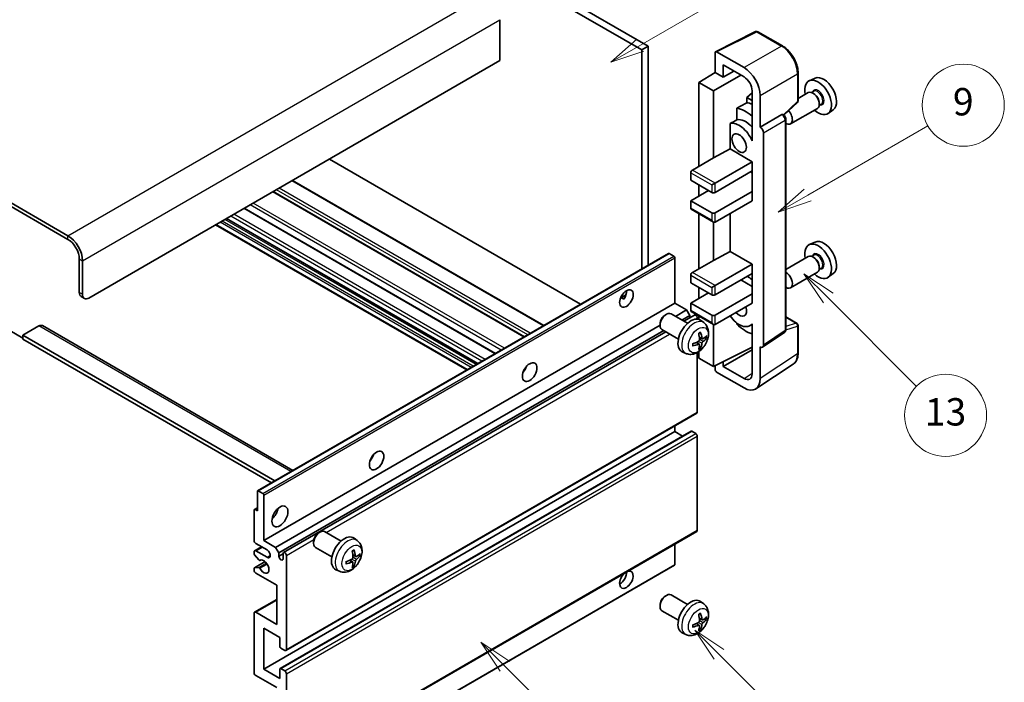
# Model space of a CAD drawing. Units: millimetres. Extents: x -5 to 7885, y 4 to 988.
# Drawn here: x 251 to 467, y 529 to 674 of the extents above; entities that cross this region are included whole.
import ezdxf

# ---------------------------------------------------------------- set-up
doc = ezdxf.new("R2010")
doc.units = ezdxf.units.MM
doc.layers.add('Symbol (TK)', color=100, linetype='Continuous', lineweight=18, true_color=0x00ff3f)
doc.layers.add('Visible (ISO)', color=7, linetype='Continuous', lineweight=35)
doc.layers.add('Visible Narrow (ISO)', color=7, linetype='Continuous', lineweight=25)
doc.styles.add('Note Text (TK2)', font='MS PGothic.ttf')

# ---------------------------------------------------------------- blocks, each defined once
blk = doc.blocks.new('バルーン5')
at = {"layer": 'Symbol (TK)', "color": 100, "true_color": 0x00ff40}
for p, q in [((145.257, 229.291), (162.153, 239.046)), ((145.007, 229.724), (143.092, 228.041)), ((145.257, 229.291), (143.092, 228.041)), ((143.092, 228.041), (145.507, 228.858))]:
    blk.add_line(p, q, dxfattribs=at)
at = {"layer": 'Symbol (TK)'}
blk.add_circle((164.751, 240.546), 3, dxfattribs=at)
at = {"layer": 'Symbol (TK)', "color": 7, "insert": (164.751, 240.528), "char_height": 2, "attachment_point": 5, "style": 'Note Text (TK2)'}
blk.add_mtext('2', dxfattribs=at)
blk = doc.blocks.new('バルーン6')
at = {"layer": 'Symbol (TK)', "color": 100, "true_color": 0x00ff40}
for p, q in [((135.352, 183.905), (133.585, 185.673)), ((135.706, 184.259), (133.585, 185.673)), ((133.585, 185.673), (134.999, 183.552)), ((135.352, 183.905), (143.295, 175.963))]:
    blk.add_line(p, q, dxfattribs=at)
at = {"layer": 'Symbol (TK)'}
blk.add_circle((145.408, 173.85), 3, dxfattribs=at)
at = {"layer": 'Symbol (TK)', "color": 7, "insert": (145.408, 173.844), "char_height": 2, "attachment_point": 5, "style": 'Note Text (TK2)'}
blk.add_mtext('3', dxfattribs=at)
blk = doc.blocks.new('バルーン8')
at = {"layer": 'Symbol (TK)', "color": 100, "true_color": 0x00ff40}
for p, q in [((151.008, 184.777), (149.24, 186.544)), ((151.361, 185.13), (149.24, 186.544)), ((149.24, 186.544), (150.654, 184.423)), ((151.008, 184.777), (158.022, 177.762))]:
    blk.add_line(p, q, dxfattribs=at)
at = {"layer": 'Symbol (TK)'}
blk.add_circle((160.135, 175.649), 3, dxfattribs=at)
at = {"layer": 'Symbol (TK)', "color": 7, "insert": (160.135, 175.632), "char_height": 2, "attachment_point": 5, "style": 'Note Text (TK2)'}
blk.add_mtext('12', dxfattribs=at)
blk = doc.blocks.new('バルーン9')
at = {"layer": 'Symbol (TK)', "color": 100, "true_color": 0x00ff40}
for p, q in [((158.992, 210.824), (157.224, 212.592)), ((159.346, 211.178), (157.224, 212.592)), ((157.224, 212.592), (158.639, 210.47)), ((158.992, 210.824), (165.461, 204.355))]:
    blk.add_line(p, q, dxfattribs=at)
at = {"layer": 'Symbol (TK)'}
blk.add_circle((167.574, 202.242), 3, dxfattribs=at)
at = {"layer": 'Symbol (TK)', "color": 7, "insert": (167.574, 202.236), "char_height": 2, "attachment_point": 5, "style": 'Note Text (TK2)'}
blk.add_mtext('13', dxfattribs=at)
blk = doc.blocks.new('バルーン11')
at = {"layer": 'Symbol (TK)', "color": 100, "true_color": 0x00ff40}
for p, q in [((157.496, 218.341), (166.274, 223.409)), ((157.246, 218.774), (155.331, 217.091)), ((157.496, 218.341), (155.331, 217.091)), ((155.331, 217.091), (157.746, 217.908))]:
    blk.add_line(p, q, dxfattribs=at)
at = {"layer": 'Symbol (TK)'}
blk.add_circle((168.872, 224.909), 3, dxfattribs=at)
at = {"layer": 'Symbol (TK)', "color": 7, "insert": (168.872, 224.903), "char_height": 2, "attachment_point": 5, "style": 'Note Text (TK2)'}
blk.add_mtext('9', dxfattribs=at)

msp = doc.modelspace()

# ---------------------------------------------------------------- linework, layer by layer
at = {"layer": 'Visible (ISO)'}
for p, q in [((289.3717, 723.8872), (387.306, 667.3448)), ((290.7859, 724.7037), (388.7202, 668.1613)), ((261.441, 626.6016), (157.1428, 686.8183)), ((261.441, 625.7851), (157.1428, 686.0018)), ((356.1933, 673.9584), (356.1933, 664.977)), ((403.505, 666.9458), (412.3047, 671.3406)), ((418.1974, 668.1975), (412.7781, 671.3263)), ((388.7202, 668.1613), (387.306, 667.3448)), ((388.7202, 668.1613), (388.7202, 620.1303)), ((387.306, 667.3448), (387.306, 619.3138)), ((403.3927, 666.7123), (403.3927, 662.3639)), ((409.7588, 663.4448), (403.746, 666.9163)), ((356.1933, 664.977), (266.0372, 612.9253)), ((405.1615, 661.3426), (405.1615, 664.0566)), ((405.1615, 664.0566), (409.7567, 661.4036)), ((399.8572, 660.1801), (403.3927, 662.3639)), ((403.0391, 658.3429), (409.0485, 661.8124)), ((403.3927, 662.3639), (405.1615, 661.3426)), ((405.1615, 661.3426), (407.5119, 662.6996)), ((421.6274, 656.2027), (421.6274, 662.2565)), ((425.3492, 661.1381), (424.0775, 660.5753)), ((403.0391, 658.3429), (399.8572, 660.1801)), ((399.8572, 660.1801), (399.8572, 641.8089)), ((403.0391, 643.646), (403.0391, 658.3429)), ((411.5234, 657.8881), (410.3571, 656.9268)), ((411.5234, 656.2535), (410.3571, 656.9268)), ((410.3571, 656.9268), (410.3571, 655.7639)), ((411.5234, 658.3436), (411.5234, 648.5439)), ((413.2922, 650.3821), (413.2922, 657.3248)), ((423.8463, 657.9684), (421.6274, 656.6873)), ((425.0537, 658.2614), (424.5865, 657.9916)), ((425.0938, 657.7265), (424.8463, 657.8694)), ((408.1617, 654.5489), (408.1617, 652.0125)), ((418.4682, 653.0598), (421.467, 655.8358)), ((426.7037, 655.4035), (426.2365, 655.1337)), ((426.2605, 655.7057), (426.2605, 655.4199)), ((413.2922, 650.3821), (418.081, 653.1469)), ((418.3191, 653.1646), (418.3104, 653.1696)), ((425.8463, 654.5043), (419.9491, 651.0995)), ((429.3428, 654.221), (428.2195, 653.4011)), ((406.6981, 651.1831), (406.6981, 645.616)), ((413.2926, 650.3819), (413.2922, 650.3821)), ((418.9224, 605.9784), (418.9224, 652.1196)), ((411.5229, 648.5441), (411.5234, 648.5444)), ((411.5234, 648.5439), (411.5229, 648.5441)), ((411.5229, 648.5441), (411.5229, 647.3742)), ((413.9993, 602.6166), (413.9993, 649.1579)), ((403.0391, 643.646), (406.6981, 645.616)), ((406.6981, 645.616), (411.5244, 642.8295)), ((373.8892, 611.5676), (318.7874, 643.3806)), ((398.443, 640.9924), (403.0391, 643.646)), ((403.3927, 638.1347), (411.5244, 642.8295)), ((411.5244, 642.8295), (411.5244, 640.7883)), ((398.0894, 640.38), (398.0894, 638.747)), ((403.3927, 636.0934), (411.5244, 640.7883)), ((411.1709, 640.5841), (411.5229, 640.3809)), ((411.5229, 640.7874), (411.5229, 636.2984)), ((365.8332, 606.9165), (310.7314, 638.7295)), ((398.0894, 638.747), (402.6856, 636.0934)), ((399.8572, 637.7264), (399.8572, 635.2769)), ((402.6856, 637.7264), (403.3927, 638.1347)), ((361.5613, 604.4501), (306.4595, 636.2631)), ((398.0894, 634.2563), (401.9785, 636.5017)), ((403.3927, 631.6027), (411.5244, 636.2975)), ((411.5229, 636.2984), (411.5244, 636.2975)), ((411.5244, 636.2975), (411.5244, 634.2563)), ((402.6856, 631.6027), (398.0894, 634.2563)), ((398.0894, 634.2563), (398.0894, 632.6233)), ((403.3927, 629.5614), (411.5244, 634.2563)), ((355.2145, 600.7858), (300.1127, 632.5988)), ((398.193, 632.3944), (403.0391, 629.5965)), ((399.8572, 631.4336), (399.8572, 619.3552)), ((406.6981, 631.4698), (406.6981, 623.1623)), ((348.9233, 597.1535), (293.8215, 628.9666)), ((351.3153, 598.5346), (296.2135, 630.3476)), ((403.0391, 621.1924), (403.0391, 629.5965)), ((425.3492, 625.2123), (424.0775, 624.6495)), ((303.0457, 570.6661), (393.2018, 622.7177)), ((394.3417, 622.1313), (393.3518, 622.7029)), ((403.0391, 621.1924), (406.6981, 623.1623)), ((406.6981, 623.1623), (411.5244, 620.3759)), ((425.0537, 622.3355), (424.5865, 622.0658)), ((263.9159, 614.1501), (263.9159, 621.4985)), ((264.623, 613.7418), (264.623, 621.0903)), ((394.5539, 611.8026), (394.5539, 621.7639)), ((398.443, 618.5387), (403.0391, 621.1924)), ((403.3927, 615.681), (411.5244, 620.3759)), ((411.5244, 620.3759), (411.5244, 618.3346)), ((423.8463, 622.0426), (418.9224, 619.1998)), ((425.0938, 621.8006), (424.8463, 621.9435)), ((398.0894, 617.9264), (398.0894, 616.2934)), ((403.3927, 613.6398), (411.5244, 618.3346)), ((411.5229, 618.3337), (411.5229, 613.8448)), ((425.8463, 618.5785), (419.9491, 615.1737)), ((426.7037, 619.4776), (426.2365, 619.2079)), ((426.2605, 619.7798), (426.2605, 619.494)), ((429.3428, 618.2951), (428.2195, 617.4752)), ((398.0894, 616.2934), (402.6856, 613.6398)), ((402.6856, 615.2728), (403.3927, 615.681)), ((409.0496, 616.9057), (411.5229, 615.4777)), ((382.6713, 612.9637), (383.8659, 613.6534)), ((398.0894, 611.8026), (401.9785, 614.048)), ((399.8572, 615.2728), (399.8572, 612.8233)), ((403.3927, 609.149), (411.5244, 613.8439)), ((411.5229, 613.8448), (411.5244, 613.8439)), ((411.5244, 613.8439), (411.5244, 611.8026)), ((264.3301, 613.2345), (265.0372, 612.8263)), ((304.3978, 559.751), (394.5539, 611.8026)), ((382.8589, 612.9706), (383.3539, 612.6848)), ((397.1348, 610.3125), (394.5539, 611.8026)), ((402.6856, 609.149), (398.0894, 611.8026)), ((398.0894, 611.8026), (398.0894, 610.1696)), ((403.3927, 607.1078), (411.5244, 611.8026)), ((392.4328, 609.2068), (392.7366, 609.3821)), ((397.3573, 607.3903), (393.7363, 609.481)), ((394.7154, 608.9157), (397.1348, 610.3125)), ((396.5842, 607.8367), (398.9001, 609.1738)), ((397.8419, 609.0878), (397.1348, 610.3125)), ((398.193, 609.9408), (403.0391, 607.1428)), ((391.322, 607.2828), (391.322, 606.9321)), ((396.1296, 608.0992), (397.8419, 609.0878)), ((397.8419, 608.5629), (397.8419, 609.0878)), ((399.5036, 608.3032), (399.5036, 608.5367)), ((399.8572, 608.9799), (399.8572, 608.2284)), ((400.909, 607.5336), (400.2093, 608.0443)), ((403.0391, 597.9222), (403.0391, 607.1428)), ((408.1617, 607.4656), (408.1617, 607.2322)), ((411.5229, 607.1334), (411.071, 606.8725)), ((411.5229, 607.2597), (411.5229, 606.0898)), ((418.9224, 608.7872), (421.3774, 607.3699)), ((248.7131, 605.781), (251.5415, 604.148)), ((255.0771, 606.8016), (251.5415, 604.7604)), ((255.8271, 606.8759), (310.795, 575.1401)), ((306.9787, 558.2609), (391.322, 606.9565)), ((307.6858, 557.0361), (392.1296, 605.7898)), ((308.7439, 557.1221), (392.5842, 605.5273)), ((395.3573, 603.9262), (391.7363, 606.0169)), ((411.5229, 606.0898), (411.5234, 606.0895)), ((411.5234, 606.0895), (411.5234, 596.2898)), ((413.8095, 602.1696), (418.6032, 605.3378)), ((421.6274, 600.8831), (421.6274, 606.9368)), ((251.5415, 604.7604), (251.5415, 603.9439)), ((306.8201, 572.8452), (251.5415, 604.7604)), ((306.113, 572.437), (251.5415, 603.9439)), ((399.9221, 602.8064), (399.3326, 603.2367)), ((400.6096, 603.9971), (399.9421, 604.2924)), ((401.0962, 604.2625), (401.4119, 604.1857)), ((397.0091, 600.7788), (396.217, 601.1294)), ((399.5036, 587.9201), (399.5036, 600.9879)), ((399.8572, 601.2128), (399.8572, 599.7593)), ((400.1599, 602.0172), (399.9356, 602.2523)), ((403.0391, 597.9222), (411.5234, 602.1594)), ((405.1615, 597.9228), (411.5234, 601.5958)), ((413.2922, 595.2661), (413.2922, 602.2088)), ((413.2922, 602.2088), (413.2926, 602.2086)), ((399.8572, 599.7593), (403.0391, 597.9222)), ((405.1615, 597.9228), (405.1615, 598.9822)), ((412.3432, 593.0311), (420.549, 598.4544)), ((361.6228, 597.086), (361.5048, 597.1541)), ((403.3927, 598.0988), (403.3927, 597.3096)), ((403.746, 596.6976), (409.7588, 593.2261)), ((409.7567, 595.2698), (405.1615, 597.9228)), ((309.2439, 535.6396), (399.4001, 587.6912)), ((304.3978, 531.5819), (394.5539, 583.6335)), ((307.9954, 531.6784), (398.1515, 583.73)), ((394.5539, 583.6335), (394.5539, 584.8933)), ((396.2691, 582.6432), (394.5539, 583.6335)), ((399.1501, 583.2253), (398.3015, 583.7152)), ((399.5036, 561.9963), (399.5036, 582.6129)), ((302.9835, 566.283), (302.9835, 570.5287)), ((303.1957, 570.6512), (304.1856, 570.0797)), ((304.3978, 569.7122), (304.3978, 559.751)), ((302.2764, 559.751), (302.2764, 566.4463)), ((302.3386, 566.5836), (302.9835, 566.956)), ((302.4886, 566.5687), (302.9835, 566.283)), ((309.2439, 509.7158), (399.4001, 561.7675)), ((321.3434, 559.6253), (317.7223, 561.7159)), ((304.3978, 559.751), (306.9787, 558.2609)), ((315.308, 559.5177), (315.3081, 559.167)), ((316.4188, 561.4418), (316.7226, 561.6171)), ((324.895, 559.7685), (324.1953, 560.2793)), ((302.38, 557.5304), (303.8978, 558.4067)), ((305.1049, 557.7097), (302.63, 559.1386)), ((302.63, 557.5056), (305.1049, 556.0767)), ((306.9787, 558.2609), (307.6858, 557.0361)), ((319.3434, 556.1612), (315.7223, 558.2518)), ((394.5539, 554.4846), (394.5539, 558.9695)), ((302.2764, 556.8849), (302.2764, 557.3015)), ((303.2828, 555.4916), (302.3825, 556.6116)), ((303.5389, 555.3827), (303.6555, 555.45)), ((307.6858, 557.0361), (307.6858, 556.3013)), ((307.6858, 556.3013), (308.6404, 556.8524)), ((308.6404, 555.7502), (308.6404, 556.8932)), ((309.3475, 556.485), (309.3475, 535.8685)), ((323.9082, 555.0413), (323.3186, 555.4717)), ((324.5956, 556.232), (323.9282, 556.5274)), ((325.0822, 556.4974), (325.3979, 556.4206)), ((302.2764, 553.219), (302.2764, 553.6519)), ((302.3386, 553.7892), (304.6776, 555.1397)), ((302.3847, 553.803), (303.2851, 553.8669)), ((304.3356, 502.2956), (394.4917, 554.3472)), ((320.9951, 553.0138), (320.203, 553.3643)), ((324.146, 554.2522), (323.9216, 554.4872)), ((307.2262, 549.953), (302.63, 552.6066)), ((307.2262, 541.3798), (307.2262, 549.953)), ((302.38, 544.0582), (307.2262, 546.8561)), ((392.4328, 547.5613), (392.7366, 547.7366)), ((397.3573, 545.7449), (393.7363, 547.8355)), ((391.322, 545.6373), (391.322, 545.2866)), ((395.3573, 542.2808), (391.7363, 544.3714)), ((400.909, 545.8881), (400.2093, 546.3988)), ((302.2764, 530.7654), (302.2764, 543.8293)), ((302.63, 544.0334), (307.2262, 541.3798)), ((400.6096, 542.3516), (399.9421, 542.647)), ((401.0962, 542.617), (401.4119, 542.5402)), ((304.3978, 540.5633), (304.3978, 531.5819)), ((307.9333, 538.5221), (304.3978, 540.5633)), ((399.9221, 541.1609), (399.3326, 541.5912)), ((400.1599, 540.3717), (399.9356, 540.6068)), ((307.9333, 536.5217), (307.9333, 538.5221)), ((397.0091, 539.1333), (396.217, 539.4839)), ((308.9939, 535.6643), (308.1454, 536.1542)), ((304.3978, 531.5819), (307.9333, 529.5406)), ((307.9333, 529.5406), (307.9333, 531.541)), ((308.1454, 531.6635), (308.9939, 531.1736)), ((307.2262, 527.4994), (302.63, 530.153)), ((309.3475, 530.5612), (309.3475, 509.9447))]:
    msp.add_line(p, q, dxfattribs=at)
for centre, start, end in [((412.5281, 670.8933), 60, 116.538708), ((421.1274, 656.2027), 312.789481, 0), ((421.1274, 606.9368), 0, 60)]:
    msp.add_arc(centre, 0.5, start, end, dxfattribs=at)
for centre, major_axis, ratio, start_param, end_param in [((403.7465, 666.5075), (-0.2503, 0.4335), 0.5766475, 5.49839613, 7.06797448), ((409.7545, 659.3623), (2.5, -4.3301), 0.5780539, 0.78600715, 2.3555855), ((409.7545, 659.3623), (1.25, -2.1651), 0.5780539, 0.78600715, 2.3555855), ((427.2222, 657.6081), (-2.0006, 3.4652), 0.57735027, 3.20349601, 6.22128195), ((426.0201, 656.9141), (2.075, -3.594), 0.57735027, 5.21524242, 10.49272085), ((424.8463, 656.2364), (-1, 1.7321), 0.57735027, 3.14159265, 6.28318531), ((425.0938, 656.3793), (0.825, -1.4289), 0.57735027, 0.78539816, 2.35619449), ((465.9071, 679.9429), (-157.1491, -84.7069), 0.03019869, 5.05735747, 5.07233245), ((410.1102, 647.7285), (3.75, -6.4952), 0.57735027, 2.0864725, 2.73241428), ((412.2315, 648.9532), (-3.75, 6.4952), 0.57735027, 5.63172375, 5.85903195), ((418.0691, 652.7316), (-0.2373, -0.4403), 0.55686057, 3.12531633, 3.87580791), ((418.9491, 652.8316), (1, -1.7321), 0.57735027, 5.47896434, 8.23821578), ((465.9071, 679.9429), (-99.5278, -53.6477), 0.03019869, 5.31498469, 5.33315467), ((408.696, 646.912), (-2.375, 4.1136), 0.57735027, 4.49744439, 6.13482916), ((410.1102, 647.7285), (-2.375, 4.1136), 0.57735027, 5.06353528, 6.11665917), ((413.2918, 649.5654), (0.5, -0.866), 0.5780539, 0.78600715, 2.3555855), ((398.443, 640.5841), (-0.25, -0.433), 0.57735027, 3.92699082, 5.49778714), ((403.0391, 636.2975), (0.5, 0), 0.57735027, 3.92699082, 5.49778714), ((398.443, 632.8274), (-0.25, -0.433), 0.57735027, 5.49778714, 6.28318531), ((403.0391, 631.8068), (-0.5, 0), 0.57735027, 0.78539816, 2.35619449), ((403.0391, 630.1738), (-0.3536, 0.6124), 0.57735027, 1.57079633, 3.14159265), ((261.441, 622.9274), (-2.25, 3.8971), 0.57735027, 3.92699082, 5.49778714), ((261.441, 622.9274), (-1.75, 3.0311), 0.57735027, 3.92699082, 5.49778714), ((426.0201, 620.9882), (2.075, -3.594), 0.57735027, 5.21524242, 10.49272085), ((427.2222, 621.6822), (-2.0006, 3.4652), 0.57735027, 3.20349601, 6.22128195), ((393.3518, 622.4579), (-0.15, 0.2598), 0.57735027, 5.49778714, 6.28318531), ((394.3417, 621.8864), (-0.15, 0.2598), 0.57735027, 3.92699082, 5.49778714), ((424.8463, 620.3105), (-1, 1.7321), 0.57735027, 3.14159265, 6.28318531), ((425.0938, 620.4534), (0.825, -1.4289), 0.57735027, 0.78539816, 2.35619449), ((398.443, 618.1305), (-0.25, -0.433), 0.57735027, 3.92699082, 5.49778714), ((418.9491, 616.9057), (1, -1.7321), 0.57735027, 5.47896434, 8.6582026), ((410.1102, 611.8026), (3.75, -6.4952), 0.57735027, 2.08655682, 2.29157027), ((265.3301, 614.9666), (-1, -1.7321), 0.57735027, 5.49778714, 6.28318531), ((266.0372, 614.5583), (-1, -1.7321), 0.57735027, 5.49778714, 7.06858347), ((382.5331, 613.6398), (1.05, 1.8187), 0.57735027, 4.51267636, 5.54433963), ((403.0391, 613.8439), (0.5, 0), 0.57735027, 3.92699082, 5.49778714), ((392.7363, 607.7489), (-1, -1.7321), 0.57735027, 3.14159265, 6.28318531), ((392.4325, 607.9243), (-0.7853, -1.3602), 0.57735027, 3.92675802, 5.49801994), ((398.443, 610.3738), (-0.25, -0.433), 0.57735027, 5.49778714, 6.28318531), ((399.1501, 608.7408), (-0.25, 0.433), 0.57735027, 3.92699082, 6.28318531), ((408.696, 610.9861), (1.125, -1.9486), 0.57735027, 5.03207624, 7.53429437), ((398.0894, 604.6583), (-2, -3.4641), 0.57735027, 3.0796893, 6.34508866), ((403.0391, 609.3532), (-0.5, 0), 0.57735027, 0.78539816, 2.35619449), ((403.0391, 607.7202), (-0.3536, 0.6124), 0.57735027, 1.57079633, 3.14159265), ((408.696, 610.9861), (2.375, -4.1136), 0.57735027, 4.86180895, 6.4981299), ((410.1102, 611.8026), (-3.75, 6.4952), 0.57735027, 1.9799747, 2.62591648), ((255.0771, 605.5769), (0.75, 1.299), 0.57735027, 0, 0.78539816), ((395.7926, 606.0925), (2.5666, -5.9702), 0.55353421, 0.95931878, 1.19830308), ((395.5952, 605.9785), (-3.9094, 5.191), 0.59526289, 3.96282307, 4.20180736), ((395.6989, 605.9303), (-6.4536, -0.7624), 0.55353421, 1.94328958, 2.18227387), ((395.6989, 606.1583), (6.4503, -0.7902), 0.59526289, 5.2229706, 5.46195489), ((395.7926, 606.1042), (3.0824, -5.721), 0.49462411, 0.45484759, 0.69383188), ((395.5952, 605.9902), (-3.4375, 5.5149), 0.65417299, 3.55978145, 3.79876575), ((395.6888, 605.9244), (-6.4957, -0.1911), 0.49462411, 2.44776077, 2.68674507), ((395.6888, 606.1524), (6.4948, -0.2196), 0.65417299, 5.62601221, 5.86499651), ((413.2918, 603.026), (0.5006, -0.8671), 0.5766475, 5.49839613, 7.06797448), ((360.6127, 597.9222), (1.125, 1.9486), 0.57735027, 4.37255207, 5.05222589), ((403.7465, 597.1058), (-0.25, 0.433), 0.5780539, 0.78600715, 2.3555855), ((409.7545, 597.3136), (1.2515, -2.1677), 0.5766475, 5.49839613, 7.06797448), ((409.7545, 597.3136), (2.503, -4.3354), 0.5766475, 5.49839613, 7.06797448), ((399.1501, 588.1242), (0.25, -0.433), 0.57735027, 0, 0.78539816), ((398.3015, 583.4702), (-0.15, 0.2598), 0.57735027, 5.49778714, 6.28318531), ((399.1501, 582.817), (-0.25, 0.433), 0.57735027, 3.92699082, 5.49778714), ((327.0252, 578.5304), (1.125, 1.9486), 0.57735027, 4.37255207, 5.05222589), ((303.1957, 570.4063), (-0.15, 0.2598), 0.57735027, 5.49778714, 7.06858347), ((304.1856, 569.8347), (0.15, -0.2598), 0.57735027, 0.78539816, 2.35619449), ((302.4886, 566.3238), (-0.15, 0.2598), 0.57735027, 5.49778714, 7.06858347), ((305.812, 566.283), (1.25, 2.1651), 0.57735027, 4.15479015, 5.26998781), ((316.7223, 559.9839), (-1, -1.7321), 0.57735027, 3.14159264, 6.28318531), ((399.1501, 562.2005), (0.25, -0.433), 0.57735027, 0, 0.78539816), ((302.63, 559.5469), (-0.25, 0.433), 0.57735027, 0.78539816, 2.35619449), ((316.4186, 560.1592), (-0.7853, -1.3602), 0.57735027, 3.92675802, 5.49801994), ((322.0754, 556.8932), (-2, -3.4641), 0.57735027, 3.0796893, 6.34508866), ((302.63, 557.0974), (-0.25, 0.433), 0.57735027, 5.49778714, 7.06858347), ((305.1049, 556.8932), (0.5, -0.866), 0.57735027, 5.49778714, 8.6393798), ((319.7786, 558.3275), (2.5666, -5.9702), 0.55353421, 0.95931878, 1.19830308), ((319.5812, 558.2134), (-3.9094, 5.191), 0.59526289, 3.96282307, 4.20180736), ((302.4886, 556.7625), (-0.15, 0.2598), 0.57735027, 0.78539816, 1.83259571), ((303.3889, 555.6425), (0.15, -0.2598), 0.57735027, 4.97418837, 6.34725656), ((304.3978, 554.0355), (0.8, -1.3856), 0.57735027, 4.64839472, 9.48884921), ((308.1631, 556.0908), (0.3398, -0.5886), 0.57735027, 4.04450246, 6.95107183), ((308.9939, 556.6891), (-0.25, 0.433), 0.57735027, 3.92699082, 7.06858347), ((319.685, 558.1652), (-6.4536, -0.7624), 0.55353421, 1.94328958, 2.18227387), ((319.5812, 558.2251), (-3.4375, 5.5149), 0.65417299, 3.55978145, 3.79876575), ((319.6748, 558.1594), (-6.4957, -0.1911), 0.49462411, 2.44776077, 2.68674507), ((319.6748, 558.3874), (6.4948, -0.2196), 0.65417299, 5.62601221, 5.86499651), ((302.4886, 553.5294), (-0.15, 0.2598), 0.57735027, 6.00942214, 7.06858347), ((302.63, 553.0149), (-0.25, 0.433), 0.57735027, 0.78539816, 2.35619449), ((303.3889, 553.5934), (-0.15, 0.2598), 0.57735027, 4.64839472, 6.00942214), ((319.685, 558.3932), (6.4503, -0.7902), 0.59526289, 5.2229706, 5.46195489), ((319.7786, 558.3391), (3.0824, -5.721), 0.49462411, 0.45484759, 0.69383188), ((383.9473, 551.1778), (1.05, 1.8187), 0.57735027, 1.019141, 6.83484064), ((394.3417, 554.6071), (0.15, -0.2598), 0.57735027, 0, 0.78539816), ((382.5331, 551.9943), (1.05, 1.8187), 0.57735027, 3.88043833, 5.51821391), ((392.7363, 546.1034), (-1, -1.7321), 0.57735027, 3.14159265, 6.28318531), ((392.4325, 546.2788), (-0.7853, -1.3602), 0.57735027, 3.92675802, 5.49801994), ((398.0894, 543.0128), (-2, -3.4641), 0.57735027, 3.0796893, 6.34508866), ((302.63, 543.6252), (-0.25, 0.433), 0.57735027, 5.49778714, 7.06858347), ((395.7926, 544.447), (2.5666, -5.9702), 0.55353421, 0.95931878, 1.19830308), ((395.5952, 544.333), (-3.9094, 5.191), 0.59526289, 3.96282307, 4.20180736), ((395.6888, 544.2789), (-6.4957, -0.1911), 0.49462411, 2.44776077, 2.68674507), ((395.6888, 544.5069), (6.4948, -0.2196), 0.65417299, 5.62601221, 5.86499651), ((395.6989, 544.2848), (-6.4536, -0.7624), 0.55353421, 1.94328958, 2.18227387), ((395.6989, 544.5128), (6.4503, -0.7902), 0.59526289, 5.2229706, 5.46195489), ((395.7926, 544.4587), (3.0824, -5.721), 0.49462411, 0.45484759, 0.69383188), ((395.5952, 544.3447), (-3.4375, 5.5149), 0.65417299, 3.55978145, 3.79876575), ((308.1454, 536.3992), (-0.15, 0.2598), 0.57735027, 0.78539816, 2.35619449), ((308.9939, 536.0726), (0.25, -0.433), 0.57735027, 5.49778714, 7.06858347), ((308.1454, 531.4186), (-0.15, 0.2598), 0.57735027, 5.49778714, 7.06858347), ((302.63, 530.5612), (-0.25, 0.433), 0.57735027, 0.78539816, 2.35619449), ((308.9939, 530.7654), (0.25, -0.433), 0.57735027, 0.78539816, 2.35619449)]:
    msp.add_ellipse(centre, major_axis=major_axis, ratio=ratio, start_param=start_param, end_param=end_param, dxfattribs=at)
for centre, major_axis in [((408.696, 646.912), (-1.125, 1.9486)), ((383.9473, 612.8233), (1.05, 1.8187)), ((362.7341, 596.6975), (1.125, 1.9486)), ((329.1465, 577.3057), (1.125, 1.9486)), ((307.9333, 565.0582), (1.25, 2.1651))]:
    msp.add_ellipse(centre, major_axis=major_axis, ratio=0.57735027, dxfattribs=at)
for points, knots in [([(421.6274, 662.2565), (421.6274, 662.4715), (421.6128, 662.6922), (421.5558, 663.1412), (421.5133, 663.3693), (421.4022, 663.8285), (421.3335, 664.0596), (421.1717, 664.5199), (421.0785, 664.7492), (420.8699, 665.2012), (420.7545, 665.4239), (420.504, 665.8578), (420.3688, 666.0691), (420.0817, 666.4757), (419.9297, 666.6711), (419.612, 667.0414), (419.4462, 667.2164), (419.1041, 667.5423), (418.9277, 667.6931), (418.5674, 667.9669), (418.3836, 668.09), (418.1974, 668.1975)], [-0.78478918, -0.78478918, -0.78478918, -0.78478918, -0.62783134, -0.62783134, -0.47087351, -0.47087351, -0.31391567, -0.31391567, -0.15695784, -0.15695784, 0, 0, 0.15695784, 0.15695784, 0.31391567, 0.31391567, 0.47087351, 0.47087351, 0.62783134, 0.62783134, 0.78478918, 0.78478918, 0.78478918, 0.78478918]), ([(418.9224, 652.1196), (418.9224, 652.2076), (418.9108, 652.2919), (418.8714, 652.4545), (418.8436, 652.5328), (418.7743, 652.6829), (418.7329, 652.7546), (418.6376, 652.8896), (418.5837, 652.9529), (418.4626, 653.0683), (418.3954, 653.1205), (418.3191, 653.1646)], [-0.78478918, -0.78478918, -0.78478918, -0.78478918, -0.47087351, -0.47087351, -0.15695784, -0.15695784, 0.15695784, 0.15695784, 0.47087351, 0.47087351, 0.78478918, 0.78478918, 0.78478918, 0.78478918]), ([(382.6692, 612.9582), (382.6783, 612.9622), (382.6873, 612.9659), (382.7234, 612.979), (382.7537, 612.9865), (382.8109, 612.9885), (382.8377, 612.9828), (382.8589, 612.9706)], [-0.0208094325, -0.0208094325, -0.0208094325, -0.0208094325, -0.0179856969, -0.0179856969, -0.0089928485, -0.0089928485, 0, 0, 0, 0]), ([(400.909, 607.5336), (401.1347, 607.3688), (401.3265, 607.1662), (401.6466, 606.7033), (401.7643, 606.4404), (401.9418, 605.8458), (401.9784, 605.5141), (401.9712, 604.7811), (401.9034, 604.3821), (401.671, 603.5891), (401.5008, 603.1963), (401.0795, 602.4623), (400.8295, 602.1209), (400.2532, 601.507), (399.9268, 601.2344), (399.2028, 600.8117), (398.8067, 600.653), (398.0325, 600.5514), (397.677, 600.5652), (397.2191, 600.6948), (397.1128, 600.7329), (397.0091, 600.7788)], [5.5596905, 5.5596905, 5.5596905, 5.5596905, 5.76465035, 5.76465035, 5.99724023, 5.99724023, 6.29459763, 6.29459763, 6.66985758, 6.66985758, 7.06428247, 7.06428247, 7.45411883, 7.45411883, 7.84838663, 7.84838663, 8.22269251, 8.22269251, 8.4943548, 8.4943548, 8.57747644, 8.57747644, 8.57747644, 8.57747644]), ([(399.8185, 605.1715), (399.8337, 605.1823), (399.8489, 605.1928), (399.8906, 605.2208), (399.9171, 605.2377), (399.9699, 605.2699), (399.9963, 605.2851), (400.0489, 605.3138), (400.0751, 605.3272), (400.1272, 605.3524), (400.1531, 605.3641), (400.1788, 605.3748)], [4.599557922, 4.599557922, 4.599557922, 4.599557922, 4.630897721, 4.630897721, 4.685414191, 4.685414191, 4.739930661, 4.739930661, 4.794447131, 4.794447131, 4.848963601, 4.848963601, 4.848963601, 4.848963601]), ([(400.2016, 605.4721), (400.2058, 605.4595), (400.2084, 605.4457), (400.2095, 605.4222), (400.2074, 605.4089), (400.1993, 605.3904), (400.1919, 605.382), (400.1823, 605.3764), (400.1806, 605.3756), (400.1788, 605.3749)], [0.0145600729, 0.0145600729, 0.0145600729, 0.0145600729, 0.0187226824, 0.0187226824, 0.0234298311, 0.0234298311, 0.0280690561, 0.0280690561, 0.028985175, 0.028985175, 0.028985175, 0.028985175]), ([(418.6032, 605.3378), (418.6513, 605.3696), (418.6949, 605.4075), (418.7692, 605.49), (418.8001, 605.5344), (418.8499, 605.6247), (418.8689, 605.6705), (418.8976, 605.761), (418.9073, 605.8058), (418.9197, 605.8934), (418.9224, 605.9364), (418.9224, 605.9784)], [0.03486413, 0.03486413, 0.03486413, 0.03486413, 0.184849139, 0.184849139, 0.334834148, 0.334834148, 0.484819157, 0.484819157, 0.634804167, 0.634804167, 0.784789176, 0.784789176, 0.784789176, 0.784789176]), ([(398.5136, 602.4905), (398.51, 602.5182), (398.5072, 602.5465), (398.5029, 602.6042), (398.5015, 602.6336), (398.5, 602.6935), (398.5, 602.7239), (398.5014, 602.7858), (398.5029, 602.8172), (398.5063, 602.8673), (398.5078, 602.8857), (398.5095, 602.9043)], [3.005018033, 3.005018033, 3.005018033, 3.005018033, 3.059534503, 3.059534503, 3.114050973, 3.114050973, 3.168567443, 3.168567443, 3.223083913, 3.223083913, 3.254423712, 3.254423712, 3.254423712, 3.254423712]), ([(399.9719, 603.8284), (399.9732, 603.7918), (399.9682, 603.7502), (399.9444, 603.6676), (399.9257, 603.6266), (399.8814, 603.556), (399.853, 603.5216), (399.7984, 603.473), (399.7738, 603.4559), (399.7494, 603.4429)], [0, 0, 0, 0, 0.0125039067, 0.0125039067, 0.0250078135, 0.0250078135, 0.0375277995, 0.0375277995, 0.0466766392, 0.0466766392, 0.0466766392, 0.0466766392]), ([(399.7494, 602.8094), (399.7817, 602.8225), (399.8152, 602.83), (399.8749, 602.8294), (399.9009, 602.8213), (399.94, 602.7939), (399.9556, 602.7727), (399.9704, 602.7266), (399.9729, 602.7043), (399.9719, 602.6809)], [0, 0, 0, 0, 0.0124997785, 0.0124997785, 0.0249995571, 0.0249995571, 0.0375236714, 0.0375236714, 0.0466766062, 0.0466766062, 0.0466766062, 0.0466766062]), ([(400.7431, 604.0167), (400.717, 604.0001), (400.6886, 603.9895), (400.6356, 603.9863), (400.6108, 603.9937), (400.5708, 604.0216), (400.5529, 604.0441), (400.5308, 604.0944), (400.5242, 604.1191), (400.5206, 604.1452)], [0, 0, 0, 0, 0.0124997785, 0.0124997785, 0.0249995571, 0.0249995571, 0.0375236714, 0.0375236714, 0.0466766062, 0.0466766062, 0.0466766062, 0.0466766062]), ([(400.5206, 602.9977), (400.5254, 603.0307), (400.5357, 603.0693), (400.566, 603.1482), (400.5861, 603.1883), (400.6294, 603.2595), (400.6555, 603.2953), (400.7028, 603.348), (400.7234, 603.3675), (400.7431, 603.3831)], [0, 0, 0, 0, 0.0125039067, 0.0125039067, 0.0250078135, 0.0250078135, 0.0375277995, 0.0375277995, 0.0466766392, 0.0466766392, 0.0466766392, 0.0466766392]), ([(401.5656, 604.2264), (401.5595, 604.218), (401.55, 604.2094), (401.5291, 604.1962), (401.5135, 604.1896), (401.4848, 604.1823), (401.4666, 604.1803), (401.4386, 604.1809), (401.4243, 604.1827), (401.4119, 604.1857)], [0.0145600729, 0.0145600729, 0.0145600729, 0.0145600729, 0.0187226824, 0.0187226824, 0.0234298311, 0.0234298311, 0.0280690561, 0.0280690561, 0.0318102328, 0.0318102328, 0.0318102328, 0.0318102328]), ([(398.5135, 602.4905), (398.5138, 602.4886), (398.5139, 602.4867), (398.514, 602.4756), (398.5103, 602.465), (398.4983, 602.4488), (398.4878, 602.4403), (398.467, 602.4294), (398.4537, 602.4249), (398.4407, 602.4222)], [0.0455535579, 0.0455535579, 0.0455535579, 0.0455535579, 0.0464696768, 0.0464696768, 0.0511089018, 0.0511089018, 0.0558160505, 0.0558160505, 0.05997866, 0.05997866, 0.05997866, 0.05997866]), ([(400.1599, 602.0172), (400.1688, 602.008), (400.1775, 601.9965), (400.1919, 601.9726), (400.1993, 601.9558), (400.2074, 601.9273), (400.2095, 601.9105), (400.2084, 601.8857), (400.2058, 601.8733), (400.2016, 601.8638)], [0.0427285001, 0.0427285001, 0.0427285001, 0.0427285001, 0.0464696768, 0.0464696768, 0.0511089018, 0.0511089018, 0.0558160505, 0.0558160505, 0.05997866, 0.05997866, 0.05997866, 0.05997866]), ([(420.549, 598.4544), (420.6935, 598.55), (420.8257, 598.6645), (421.0598, 598.9242), (421.1618, 599.0692), (421.3347, 599.3825), (421.4057, 599.5507), (421.518, 599.905), (421.5594, 600.0912), (421.6141, 600.4774), (421.6274, 600.6776), (421.6274, 600.8831)], [0.03486413, 0.03486413, 0.03486413, 0.03486413, 0.184849139, 0.184849139, 0.334834148, 0.334834148, 0.484819157, 0.484819157, 0.634804167, 0.634804167, 0.784789176, 0.784789176, 0.784789176, 0.784789176]), ([(324.895, 559.7685), (325.1208, 559.6038), (325.3125, 559.4011), (325.6326, 558.9383), (325.7503, 558.6754), (325.9278, 558.0808), (325.9645, 557.7491), (325.9572, 557.016), (325.8894, 556.6171), (325.6571, 555.824), (325.4868, 555.4312), (325.0655, 554.6973), (324.8155, 554.3558), (324.2392, 553.7419), (323.9128, 553.4693), (323.1889, 553.0467), (322.7928, 552.888), (322.0186, 552.7864), (321.663, 552.8001), (321.2052, 552.9297), (321.0988, 552.9679), (320.9951, 553.0138)], [5.5596905, 5.5596905, 5.5596905, 5.5596905, 5.76465035, 5.76465035, 5.99724023, 5.99724023, 6.29459763, 6.29459763, 6.66985758, 6.66985758, 7.06428247, 7.06428247, 7.45411883, 7.45411883, 7.84838663, 7.84838663, 8.22269251, 8.22269251, 8.4943548, 8.4943548, 8.57747644, 8.57747644, 8.57747644, 8.57747644]), ([(323.8045, 557.4064), (323.8197, 557.4172), (323.8349, 557.4277), (323.8766, 557.4557), (323.9031, 557.4727), (323.9559, 557.5048), (323.9823, 557.52), (324.0349, 557.5487), (324.0611, 557.5622), (324.1132, 557.5873), (324.1391, 557.599), (324.1649, 557.6098)], [4.599557922, 4.599557922, 4.599557922, 4.599557922, 4.630897721, 4.630897721, 4.685414191, 4.685414191, 4.739930661, 4.739930661, 4.794447131, 4.794447131, 4.848963601, 4.848963601, 4.848963601, 4.848963601]), ([(324.1876, 557.707), (324.1918, 557.6945), (324.1944, 557.6807), (324.1955, 557.6572), (324.1934, 557.6439), (324.1853, 557.6254), (324.178, 557.6169), (324.1684, 557.6114), (324.1666, 557.6105), (324.1648, 557.6098)], [0.0145600729, 0.0145600729, 0.0145600729, 0.0145600729, 0.0187226824, 0.0187226824, 0.0234298311, 0.0234298311, 0.0280690561, 0.0280690561, 0.028985175, 0.028985175, 0.028985175, 0.028985175]), ([(323.9579, 556.0634), (323.9593, 556.0268), (323.9542, 555.9851), (323.9304, 555.9025), (323.9117, 555.8616), (323.8674, 555.7909), (323.839, 555.7565), (323.7844, 555.708), (323.7598, 555.6908), (323.7354, 555.6779)], [0, 0, 0, 0, 0.0125039067, 0.0125039067, 0.0250078135, 0.0250078135, 0.0375277995, 0.0375277995, 0.0466766392, 0.0466766392, 0.0466766392, 0.0466766392]), ([(324.7292, 556.2516), (324.703, 556.235), (324.6747, 556.2245), (324.6216, 556.2213), (324.5969, 556.2286), (324.5568, 556.2566), (324.5389, 556.2791), (324.5169, 556.3294), (324.5103, 556.3541), (324.5066, 556.3801)], [0, 0, 0, 0, 0.0124997785, 0.0124997785, 0.0249995571, 0.0249995571, 0.0375236714, 0.0375236714, 0.0466766062, 0.0466766062, 0.0466766062, 0.0466766062]), ([(324.5066, 555.2326), (324.5115, 555.2656), (324.5217, 555.3043), (324.5521, 555.3831), (324.5721, 555.4233), (324.6154, 555.4945), (324.6415, 555.5302), (324.6888, 555.583), (324.7094, 555.6025), (324.7292, 555.6181)], [0, 0, 0, 0, 0.0125039067, 0.0125039067, 0.0250078135, 0.0250078135, 0.0375277995, 0.0375277995, 0.0466766392, 0.0466766392, 0.0466766392, 0.0466766392]), ([(325.5516, 556.4613), (325.5455, 556.4529), (325.536, 556.4444), (325.5152, 556.4311), (325.4995, 556.4245), (325.4708, 556.4173), (325.4526, 556.4152), (325.4247, 556.4158), (325.4104, 556.4176), (325.3979, 556.4206)], [0.0145600729, 0.0145600729, 0.0145600729, 0.0145600729, 0.0187226824, 0.0187226824, 0.0234298311, 0.0234298311, 0.0280690561, 0.0280690561, 0.0318102328, 0.0318102328, 0.0318102328, 0.0318102328]), ([(322.4996, 554.7255), (322.4998, 554.7235), (322.5, 554.7216), (322.5, 554.7106), (322.4963, 554.7), (322.4844, 554.6837), (322.4739, 554.6752), (322.453, 554.6644), (322.4397, 554.6598), (322.4267, 554.6572)], [0.0455535579, 0.0455535579, 0.0455535579, 0.0455535579, 0.0464696768, 0.0464696768, 0.0511089018, 0.0511089018, 0.0558160505, 0.0558160505, 0.05997866, 0.05997866, 0.05997866, 0.05997866]), ([(322.4996, 554.7255), (322.4961, 554.7531), (322.4932, 554.7814), (322.4889, 554.8391), (322.4875, 554.8685), (322.486, 554.9284), (322.486, 554.9589), (322.4875, 555.0207), (322.4889, 555.0521), (322.4923, 555.1022), (322.4938, 555.1207), (322.4955, 555.1392)], [3.005018033, 3.005018033, 3.005018033, 3.005018033, 3.059534503, 3.059534503, 3.114050973, 3.114050973, 3.168567443, 3.168567443, 3.223083913, 3.223083913, 3.254423712, 3.254423712, 3.254423712, 3.254423712]), ([(323.7354, 555.0443), (323.7677, 555.0574), (323.8013, 555.0649), (323.8609, 555.0643), (323.887, 555.0562), (323.9261, 555.0288), (323.9416, 555.0077), (323.9564, 554.9616), (323.9589, 554.9392), (323.9579, 554.9158)], [0, 0, 0, 0, 0.0124997785, 0.0124997785, 0.0249995571, 0.0249995571, 0.0375236714, 0.0375236714, 0.0466766062, 0.0466766062, 0.0466766062, 0.0466766062]), ([(324.146, 554.2522), (324.1548, 554.2429), (324.1635, 554.2314), (324.178, 554.2075), (324.1853, 554.1908), (324.1934, 554.1622), (324.1955, 554.1454), (324.1944, 554.1207), (324.1918, 554.1082), (324.1876, 554.0987)], [0.0427285001, 0.0427285001, 0.0427285001, 0.0427285001, 0.0464696768, 0.0464696768, 0.0511089018, 0.0511089018, 0.0558160505, 0.0558160505, 0.05997866, 0.05997866, 0.05997866, 0.05997866]), ([(400.909, 545.8881), (401.1347, 545.7233), (401.3265, 545.5207), (401.6466, 545.0578), (401.7643, 544.7949), (401.9418, 544.2003), (401.9784, 543.8686), (401.9712, 543.1356), (401.9034, 542.7366), (401.671, 541.9436), (401.5008, 541.5508), (401.0795, 540.8168), (400.8295, 540.4754), (400.2532, 539.8615), (399.9268, 539.5889), (399.2028, 539.1662), (398.8067, 539.0075), (398.0325, 538.9059), (397.677, 538.9197), (397.2191, 539.0493), (397.1128, 539.0875), (397.0091, 539.1333)], [5.5596905, 5.5596905, 5.5596905, 5.5596905, 5.76465035, 5.76465035, 5.99724023, 5.99724023, 6.29459763, 6.29459763, 6.66985758, 6.66985758, 7.06428247, 7.06428247, 7.45411883, 7.45411883, 7.84838663, 7.84838663, 8.22269251, 8.22269251, 8.4943548, 8.4943548, 8.57747644, 8.57747644, 8.57747644, 8.57747644]), ([(399.8185, 543.526), (399.8337, 543.5368), (399.8489, 543.5473), (399.8906, 543.5753), (399.9171, 543.5922), (399.9699, 543.6244), (399.9963, 543.6396), (400.0489, 543.6683), (400.0751, 543.6818), (400.1272, 543.7069), (400.1531, 543.7186), (400.1788, 543.7293)], [4.599557922, 4.599557922, 4.599557922, 4.599557922, 4.630897721, 4.630897721, 4.685414191, 4.685414191, 4.739930661, 4.739930661, 4.794447131, 4.794447131, 4.848963601, 4.848963601, 4.848963601, 4.848963601]), ([(400.2016, 543.8266), (400.2058, 543.814), (400.2084, 543.8002), (400.2095, 543.7768), (400.2074, 543.7634), (400.1993, 543.7449), (400.1919, 543.7365), (400.1823, 543.7309), (400.1806, 543.7301), (400.1788, 543.7294)], [0.0145600729, 0.0145600729, 0.0145600729, 0.0145600729, 0.0187226824, 0.0187226824, 0.0234298311, 0.0234298311, 0.0280690561, 0.0280690561, 0.028985175, 0.028985175, 0.028985175, 0.028985175]), ([(400.7431, 542.3712), (400.717, 542.3546), (400.6886, 542.344), (400.6356, 542.3408), (400.6108, 542.3482), (400.5708, 542.3761), (400.5529, 542.3986), (400.5308, 542.4489), (400.5242, 542.4736), (400.5206, 542.4997)], [0, 0, 0, 0, 0.0124997785, 0.0124997785, 0.0249995571, 0.0249995571, 0.0375236714, 0.0375236714, 0.0466766062, 0.0466766062, 0.0466766062, 0.0466766062]), ([(401.5656, 542.5809), (401.5595, 542.5725), (401.55, 542.5639), (401.5291, 542.5507), (401.5135, 542.5441), (401.4848, 542.5368), (401.4666, 542.5348), (401.4386, 542.5354), (401.4243, 542.5372), (401.4119, 542.5402)], [0.0145600729, 0.0145600729, 0.0145600729, 0.0145600729, 0.0187226824, 0.0187226824, 0.0234298311, 0.0234298311, 0.0280690561, 0.0280690561, 0.0318102328, 0.0318102328, 0.0318102328, 0.0318102328]), ([(398.5135, 540.845), (398.5138, 540.8431), (398.5139, 540.8412), (398.514, 540.8301), (398.5103, 540.8195), (398.4983, 540.8033), (398.4878, 540.7948), (398.467, 540.784), (398.4537, 540.7794), (398.4407, 540.7767)], [0.0455535579, 0.0455535579, 0.0455535579, 0.0455535579, 0.0464696768, 0.0464696768, 0.0511089018, 0.0511089018, 0.0558160505, 0.0558160505, 0.05997866, 0.05997866, 0.05997866, 0.05997866]), ([(398.5136, 540.845), (398.51, 540.8727), (398.5072, 540.901), (398.5029, 540.9587), (398.5015, 540.9881), (398.5, 541.048), (398.5, 541.0784), (398.5014, 541.1403), (398.5029, 541.1717), (398.5063, 541.2218), (398.5078, 541.2402), (398.5095, 541.2588)], [3.005018033, 3.005018033, 3.005018033, 3.005018033, 3.059534503, 3.059534503, 3.114050973, 3.114050973, 3.168567443, 3.168567443, 3.223083913, 3.223083913, 3.254423712, 3.254423712, 3.254423712, 3.254423712]), ([(399.9719, 542.1829), (399.9732, 542.1463), (399.9682, 542.1047), (399.9444, 542.0221), (399.9257, 541.9811), (399.8814, 541.9105), (399.853, 541.8761), (399.7984, 541.8276), (399.7738, 541.8104), (399.7494, 541.7974)], [0, 0, 0, 0, 0.0125039067, 0.0125039067, 0.0250078135, 0.0250078135, 0.0375277995, 0.0375277995, 0.0466766392, 0.0466766392, 0.0466766392, 0.0466766392]), ([(399.7494, 541.1639), (399.7817, 541.177), (399.8152, 541.1845), (399.8749, 541.1839), (399.9009, 541.1758), (399.94, 541.1484), (399.9556, 541.1272), (399.9704, 541.0811), (399.9729, 541.0588), (399.9719, 541.0354)], [0, 0, 0, 0, 0.0124997785, 0.0124997785, 0.0249995571, 0.0249995571, 0.0375236714, 0.0375236714, 0.0466766062, 0.0466766062, 0.0466766062, 0.0466766062]), ([(400.1599, 540.3717), (400.1688, 540.3625), (400.1775, 540.351), (400.1919, 540.3271), (400.1993, 540.3103), (400.2074, 540.2818), (400.2095, 540.265), (400.2084, 540.2402), (400.2058, 540.2278), (400.2016, 540.2183)], [0.0427285001, 0.0427285001, 0.0427285001, 0.0427285001, 0.0464696768, 0.0464696768, 0.0511089018, 0.0511089018, 0.0558160505, 0.0558160505, 0.05997866, 0.05997866, 0.05997866, 0.05997866]), ([(400.5206, 541.3522), (400.5254, 541.3852), (400.5357, 541.4239), (400.566, 541.5027), (400.5861, 541.5428), (400.6294, 541.614), (400.6555, 541.6498), (400.7028, 541.7025), (400.7234, 541.722), (400.7431, 541.7377)], [0, 0, 0, 0, 0.0125039067, 0.0125039067, 0.0250078135, 0.0250078135, 0.0375277995, 0.0375277995, 0.0466766392, 0.0466766392, 0.0466766392, 0.0466766392])]:
    msp.add_open_spline(points, degree=3, knots=knots, dxfattribs=at)
at = {"layer": 'Visible Narrow (ISO)'}
for p, q in [((261.441, 626.6016), (353.0113, 679.4698)), ((264.623, 621.0903), (356.1933, 673.9584)), ((403.746, 666.9163), (412.5404, 671.3084)), ((412.5404, 671.3084), (417.9597, 668.1796)), ((417.9597, 668.1796), (409.7588, 663.4448)), ((413.2922, 657.3248), (421.4931, 662.0596)), ((421.4931, 662.0596), (421.4931, 656.0058)), ((421.4931, 656.0058), (418.3814, 653.1255)), ((418.0814, 653.1467), (413.2926, 650.3819)), ((418.081, 653.1469), (418.0814, 653.1467)), ((413.9993, 649.1579), (418.7881, 651.9227)), ((418.7881, 651.9227), (418.7881, 605.7815)), ((398.0894, 640.38), (402.6856, 637.7264)), ((403.3927, 638.1347), (398.443, 640.9924)), ((365.6868, 606.8319), (310.5849, 638.645)), ((402.6856, 637.7264), (402.6856, 636.0934)), ((403.3927, 636.0934), (403.3927, 638.1347)), ((361.4441, 604.3824), (306.3423, 636.1955)), ((362.2926, 604.8723), (307.1908, 636.6854)), ((362.8583, 605.1989), (307.7565, 637.012)), ((356.5018, 601.529), (301.4, 633.342)), ((357.1842, 601.923), (302.0824, 633.736)), ((352.2517, 599.0752), (297.1499, 630.8882)), ((352.9588, 599.4834), (297.857, 631.2965)), ((355.0974, 600.7181), (299.9956, 632.5312)), ((402.6856, 629.9697), (398.0894, 632.6233)), ((402.6856, 631.6027), (402.6856, 629.9697)), ((403.3927, 629.5614), (403.3927, 631.6027)), ((349.0697, 597.2381), (293.9679, 629.0511)), ((349.9183, 597.728), (294.8165, 629.541)), ((350.3425, 597.9729), (295.2407, 629.786)), ((350.9789, 598.3404), (295.8771, 630.1534)), ((351.4032, 598.5853), (296.3014, 630.3984)), ((261.441, 625.7851), (261.441, 626.6016)), ((303.1957, 570.6512), (393.3518, 622.7029)), ((304.1856, 570.0797), (394.3417, 622.1313)), ((263.9159, 621.4985), (264.623, 621.0903)), ((304.3978, 569.7122), (394.5539, 621.7639)), ((398.0894, 617.9264), (402.6856, 615.2728)), ((403.3927, 615.681), (398.443, 618.5387)), ((403.3927, 613.6398), (403.3927, 615.681)), ((264.623, 613.7418), (263.9159, 614.1501)), ((382.8589, 612.9706), (383.819, 613.5249)), ((402.6856, 615.2728), (402.6856, 613.6398)), ((402.6856, 607.516), (398.0894, 610.1696)), ((399.0737, 608.2884), (399.5036, 608.5367)), ((402.6856, 609.149), (402.6856, 607.516)), ((403.3927, 607.1078), (403.3927, 609.149)), ((418.9224, 608.7067), (421.2151, 607.383)), ((421.2151, 607.383), (418.9224, 606.6663)), ((310.3556, 574.8865), (255.0771, 606.8016)), ((318.065, 561.5181), (393.4377, 605.0345)), ((418.7881, 605.7815), (413.9993, 602.6166)), ((418.9215, 605.9361), (421.4931, 606.74)), ((421.4931, 606.74), (421.4931, 600.6862)), ((399.7494, 602.8094), (399.2073, 603.1801)), ((400.5206, 602.9977), (399.6824, 603.4078)), ((400.5206, 604.1452), (399.9285, 604.4293)), ((400.7431, 603.3831), (399.9689, 603.904)), ((421.4931, 600.6862), (413.2922, 595.2661)), ((361.5569, 596.9887), (361.4535, 597.0484)), ((409.7567, 595.2698), (411.5234, 596.4375)), ((309.3475, 535.8685), (399.5036, 587.9201)), ((308.1454, 531.6635), (398.3015, 583.7152)), ((308.9939, 531.1736), (399.1501, 583.2253)), ((309.3475, 530.5612), (399.5036, 582.6129)), ((302.4886, 566.5687), (302.9835, 566.8545)), ((309.3475, 509.9447), (399.5036, 561.9963)), ((309.3475, 556.485), (315.3658, 559.9597)), ((302.63, 557.5056), (304.0442, 558.3221)), ((303.5482, 555.3887), (303.6506, 555.4479)), ((305.1049, 556.0767), (305.812, 556.485)), ((323.7354, 555.0443), (323.1933, 555.415)), ((324.5066, 555.2326), (323.6684, 555.6428)), ((324.5066, 556.3801), (323.9145, 556.6642)), ((324.7292, 555.6181), (323.9549, 556.1389)), ((302.3847, 553.803), (304.6865, 555.1319)), ((303.2851, 553.8669), (304.9658, 554.8373)), ((303.5482, 553.6632), (305.145, 554.5851)), ((304.3978, 502.4329), (394.5539, 554.4846)), ((302.63, 544.0334), (307.2262, 546.687)), ((400.5206, 542.4997), (399.9285, 542.7838)), ((400.7431, 541.7377), (399.9689, 542.2585)), ((399.7494, 541.1639), (399.2073, 541.5346)), ((400.5206, 541.3522), (399.6824, 541.7623))]:
    msp.add_line(p, q, dxfattribs=at)
for centre, major_axis, ratio, start_param, end_param in [((412.5281, 670.8933), (-0.2234, 0.4473), 0.5766475, 5.53326026, 6.28318531), ((412.5281, 670.8933), (0.25, 0.433), 0.57735027, 0, 0.75049158), ((417.9474, 667.7645), (0.25, 0.433), 0.57735027, 0, 0.75049158), ((417.9435, 664.0902), (2.5, -4.3301), 0.58194065, 0.78600715, 2.3555855), ((421.1274, 662.2565), (0.5, 0), 0.57735027, 5.53269373, 6.28318531), ((426.0201, 656.9141), (0.925, -1.6021), 0.57735027, 5.81390035, 9.89406292), ((425.8787, 656.8324), (-0.825, 1.4289), 0.57735027, 3.14159265, 6.28318531), ((421.1274, 656.2027), (0.3397, -0.3669), 0.43528024, 0, 0.66685618), ((421.1274, 656.2027), (0.5, 0), 0.57735027, 5.53269373, 6.28318531), ((418.0691, 652.7316), (0.25, 0.433), 0.57735027, 0, 0.75049158), ((418.0687, 652.3233), (0.5, -0.866), 0.59748767, 0.78600715, 2.3555855), ((418.4224, 652.1196), (0.5, 0), 0.57735027, 5.53269373, 6.28318531), ((426.0201, 620.9882), (0.925, -1.6021), 0.57735027, 5.81390035, 9.89406292), ((425.8787, 620.9066), (-0.825, 1.4289), 0.57735027, 3.14159265, 6.28318531), ((398.8382, 604.226), (1.9537, 3.3839), 0.57735027, 6.22128195, 9.48668132), ((421.1274, 606.9368), (0.25, 0.433), 0.57735027, 0, 0.53459435), ((421.1274, 606.9368), (0.1492, -0.4772), 0.72169311, 0.93474524, 2.49688001), ((400.0032, 603.5534), (-1.1137, -1.9289), 0.57735027, 3.80068814, 4.05329349), ((418.0687, 606.1832), (0.5261, -0.8508), 0.57699899, 0.01744269, 0.76736774), ((418.4224, 605.9784), (0.5, 0), 0.57735027, 5.53269373, 6.28318531), ((421.1274, 606.9368), (0.5, 0), 0.57735027, 5.53269373, 6.28318531), ((400.0032, 603.5534), (-1.1137, -1.9289), 0.57735027, 5.37148447, 5.62408982), ((399.9597, 603.5785), (-1.0366, -1.7954), 0.57735027, 2.21917009, 2.42536283), ((400.0032, 603.5534), (1.1137, 1.9289), 0.57735027, 5.37148447, 5.62408982), ((400.0032, 603.5534), (1.1137, 1.9289), 0.57735027, 3.80068814, 4.05329349), ((399.9597, 603.5785), (-1.0366, -1.7954), 0.57735027, 0.71622982, 0.92242257), ((417.9435, 602.7258), (2.5286, -4.3192), 0.57677384, 0.03138662, 0.78131167), ((421.1274, 600.8831), (0.5, 0), 0.57735027, 5.53269373, 6.28318531), ((322.8242, 556.4609), (1.9537, 3.3839), 0.57735027, 6.22128195, 9.48668132), ((323.9892, 555.7883), (-1.1137, -1.9289), 0.57735027, 3.80068814, 4.05329349), ((323.9457, 555.8134), (-1.0366, -1.7954), 0.57735027, 2.21917009, 2.42536283), ((323.9892, 555.7883), (1.1137, 1.9289), 0.57735027, 5.37148447, 5.62408982), ((323.9892, 555.7883), (-1.1137, -1.9289), 0.57735027, 5.37148447, 5.62408982), ((323.9892, 555.7883), (1.1137, 1.9289), 0.57735027, 3.80068814, 4.05329349), ((323.9457, 555.8134), (-1.0366, -1.7954), 0.57735027, 0.71622982, 0.92242257), ((398.8382, 542.5805), (1.9537, 3.3839), 0.57735027, 6.22128195, 9.48668132), ((400.0032, 541.9079), (-1.1137, -1.9289), 0.57735027, 3.80068814, 4.05329349), ((399.9597, 541.933), (-1.0366, -1.7954), 0.57735027, 2.21917009, 2.42536283), ((400.0032, 541.9079), (1.1137, 1.9289), 0.57735027, 5.37148447, 5.62408982), ((400.0032, 541.9079), (-1.1137, -1.9289), 0.57735027, 5.37148447, 5.62408982), ((400.0032, 541.9079), (1.1137, 1.9289), 0.57735027, 3.80068814, 4.05329349), ((399.9597, 541.933), (-1.0366, -1.7954), 0.57735027, 0.71622982, 0.92242257)]:
    msp.add_ellipse(centre, major_axis=major_axis, ratio=ratio, start_param=start_param, end_param=end_param, dxfattribs=at)
for centre in [(399.7369, 603.7071), (323.7229, 555.9421), (399.7369, 542.0616)]:
    msp.add_ellipse(centre, major_axis=(-1.5344, -2.6577), ratio=0.57735027, dxfattribs=at)

# ---------------------------------------------------------------- block references
at = {"layer": 'Symbol (TK)', "xscale": 3, "yscale": 3, "zscale": 3}
for name in ['バルーン5', 'バルーン11', 'バルーン9', 'バルーン8', 'バルーン6']:
    msp.add_blockref(name, (-48.7609, -19.5115), dxfattribs=at)

doc.saveas('drawing.dxf')
